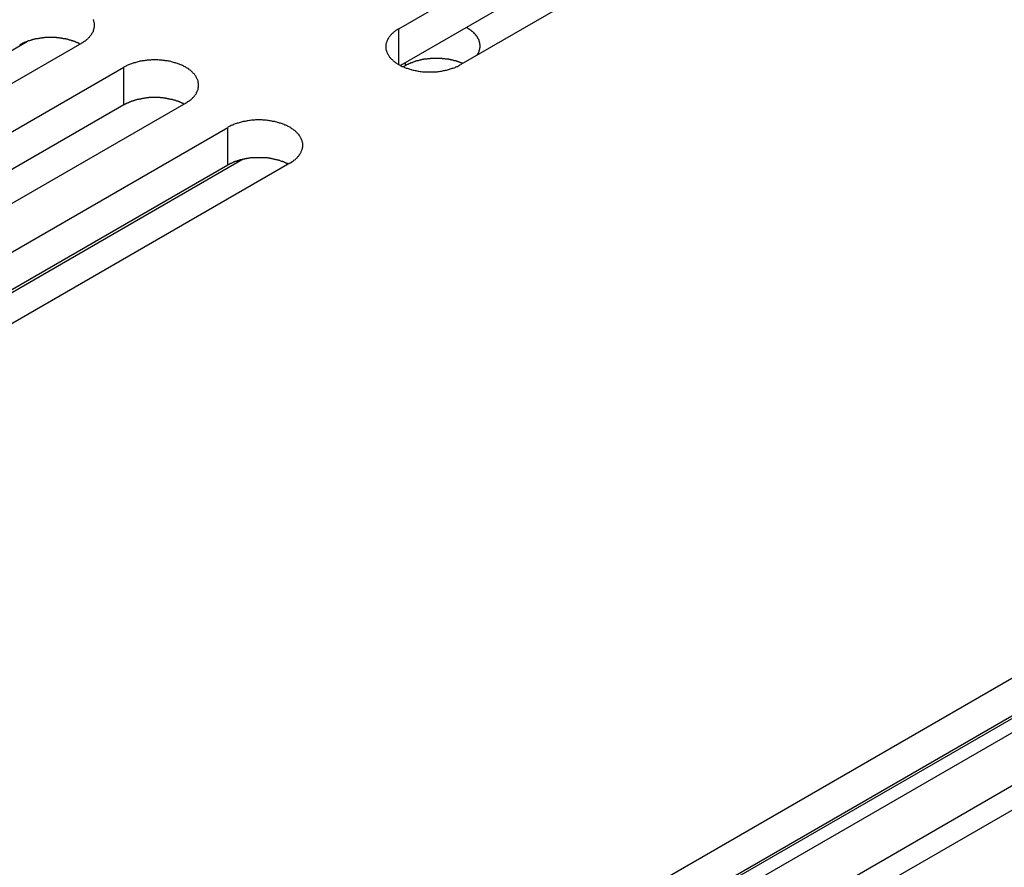
# Model space of a CAD drawing. Extents: x 0 to 2520, y 0 to 1782.
# Drawn here: x 1977 to 2012, y 1239 to 1270 of the extents above; entities that cross this region are included whole.
import ezdxf

# ---------------------------------------------------------------- set-up
doc = ezdxf.new("R2010")
doc.units = 0
doc.header["$LTSCALE"] = 6
doc.layers.add('VISIBLE__ISO_', color=7, linetype='CONTINUOUS')
doc.layers.add('VISIBLE_NARROW__ISO_', color=7, linetype='CONTINUOUS')

msp = doc.modelspace()

# ---------------------------------------------------------------- linework, layer by layer
at = {"layer": 'VISIBLE__ISO_'}
for p, q in [((2398.858, 1469.359), (1940.761, 1204.876)), ((2398.858, 1468.023), (1941.918, 1204.208)), ((1990.542, 1269.202), (2007.629, 1279.067)), ((2007.629, 1277.731), (1990.602, 1267.901)), ((2009.827, 1277.798), (1992.741, 1267.933)), ((1979.306, 1268.697), (1962.22, 1258.833)), ((1967.401, 1262.992), (1977.389, 1268.759)), ((1963.711, 1257.972), (1980.797, 1267.836)), ((1990.775, 1267.891), (1990.706, 1267.851)), ((1980.797, 1266.5), (1963.771, 1256.67)), ((1982.996, 1266.567), (1965.91, 1256.702)), ((1967.401, 1255.841), (1984.487, 1265.706)), ((1984.487, 1264.37), (1967.46, 1254.54)), ((1986.685, 1264.437), (1969.599, 1254.572)), ((1985.028, 1264.573), (1973.748, 1258.06))]:
    msp.add_line(p, q, dxfattribs=at)
for points in [[(1979.31, 1268.7, 0), (1979.33, 1268.71, 0), (1979.36, 1268.73, 0), (1979.38, 1268.75, 0), (1979.41, 1268.76, 0), (1979.43, 1268.78, 0), (1979.46, 1268.8, 0), (1979.48, 1268.82, 0), (1979.5, 1268.83, 0), (1979.52, 1268.85, 0), (1979.54, 1268.87, 0), (1979.56, 1268.89, 0), (1979.58, 1268.91, 0), (1979.6, 1268.93, 0), (1979.61, 1268.95, 0), (1979.63, 1268.97, 0), (1979.64, 1268.99, 0), (1979.66, 1269.01, 0), (1979.67, 1269.03, 0), (1979.68, 1269.05, 0), (1979.69, 1269.07, 0), (1979.71, 1269.09, 0), (1979.72, 1269.11, 0), (1979.72, 1269.14, 0), (1979.73, 1269.16, 0), (1979.74, 1269.18, 0), (1979.74, 1269.2, 0), (1979.75, 1269.22, 0), (1979.75, 1269.24, 0), (1979.76, 1269.27, 0), (1979.76, 1269.29, 0), (1979.76, 1269.31, 0), (1979.76, 1269.33, 0), (1979.76, 1269.35, 0), (1979.76, 1269.38, 0), (1979.76, 1269.4, 0), (1979.75, 1269.42, 0), (1979.75, 1269.44, 0), (1979.74, 1269.46, 0), (1979.74, 1269.49, 0), (1979.73, 1269.51, 0), (1979.72, 1269.53, 0)], [(1993.32, 1268.27, 0), (1993.33, 1268.28, 0), (1993.33, 1268.29, 0), (1993.34, 1268.29, 0), (1993.34, 1268.3, 0), (1993.35, 1268.31, 0), (1993.35, 1268.32, 0), (1993.36, 1268.33, 0), (1993.36, 1268.33, 0), (1993.37, 1268.34, 0), (1993.37, 1268.35, 0), (1993.37, 1268.36, 0), (1993.38, 1268.37, 0), (1993.38, 1268.37, 0), (1993.38, 1268.38, 0), (1993.39, 1268.39, 0), (1993.39, 1268.4, 0), (1993.39, 1268.41, 0), (1993.4, 1268.41, 0), (1993.4, 1268.42, 0), (1993.4, 1268.43, 0), (1993.41, 1268.44, 0), (1993.41, 1268.45, 0), (1993.41, 1268.45, 0), (1993.41, 1268.46, 0), (1993.41, 1268.47, 0), (1993.42, 1268.48, 0), (1993.42, 1268.49, 0), (1993.42, 1268.5, 0), (1993.42, 1268.5, 0), (1993.42, 1268.51, 0), (1993.42, 1268.52, 0), (1993.42, 1268.53, 0), (1993.43, 1268.54, 0), (1993.43, 1268.55, 0), (1993.43, 1268.55, 0), (1993.43, 1268.56, 0), (1993.43, 1268.57, 0), (1993.43, 1268.58, 0), (1993.43, 1268.59, 0), (1993.43, 1268.6, 0), (1993.43, 1268.6, 0), (1993.43, 1268.61, 0), (1993.43, 1268.62, 0), (1993.43, 1268.63, 0), (1993.43, 1268.64, 0), (1993.43, 1268.65, 0), (1993.42, 1268.65, 0), (1993.42, 1268.66, 0), (1993.42, 1268.67, 0), (1993.42, 1268.68, 0), (1993.42, 1268.69, 0), (1993.42, 1268.7, 0), (1993.42, 1268.7, 0), (1993.41, 1268.71, 0), (1993.41, 1268.72, 0), (1993.41, 1268.73, 0), (1993.41, 1268.74, 0), (1993.41, 1268.74, 0), (1993.4, 1268.75, 0), (1993.4, 1268.76, 0), (1993.4, 1268.77, 0), (1993.4, 1268.78, 0), (1993.39, 1268.79, 0), (1993.39, 1268.79, 0), (1993.39, 1268.8, 0), (1993.38, 1268.81, 0), (1993.38, 1268.82, 0), (1993.37, 1268.83, 0), (1993.37, 1268.83, 0), (1993.37, 1268.84, 0), (1993.36, 1268.85, 0), (1993.36, 1268.86, 0), (1993.35, 1268.87, 0), (1993.35, 1268.87, 0), (1993.35, 1268.88, 0), (1993.34, 1268.89, 0), (1993.34, 1268.9, 0), (1993.33, 1268.9, 0), (1993.33, 1268.91, 0), (1993.32, 1268.92, 0), (1993.32, 1268.93, 0), (1993.31, 1268.94, 0), (1993.3, 1268.94, 0), (1993.3, 1268.95, 0), (1993.29, 1268.96, 0), (1993.29, 1268.97, 0), (1993.28, 1268.97, 0), (1993.27, 1268.98, 0), (1993.27, 1268.99, 0), (1993.26, 1269, 0), (1993.26, 1269, 0), (1993.25, 1269.01, 0), (1993.24, 1269.02, 0), (1993.24, 1269.03, 0), (1993.23, 1269.03, 0), (1993.22, 1269.04, 0), (1993.21, 1269.05, 0), (1993.21, 1269.05, 0), (1993.2, 1269.06, 0), (1993.19, 1269.07, 0), (1993.18, 1269.08, 0), (1993.18, 1269.08, 0), (1993.17, 1269.09, 0), (1993.16, 1269.1, 0), (1993.15, 1269.1, 0), (1993.14, 1269.11, 0), (1993.14, 1269.12, 0), (1993.13, 1269.12, 0), (1993.12, 1269.13, 0), (1993.11, 1269.14, 0), (1993.1, 1269.14, 0), (1993.09, 1269.15, 0), (1993.08, 1269.16, 0), (1993.07, 1269.16, 0), (1993.06, 1269.17, 0), (1993.06, 1269.18, 0), (1993.05, 1269.18, 0), (1993.04, 1269.19, 0), (1993.03, 1269.19, 0), (1993.02, 1269.2, 0), (1993.01, 1269.21, 0), (1993, 1269.21, 0), (1992.99, 1269.22, 0), (1992.98, 1269.22, 0), (1992.97, 1269.23, 0), (1992.96, 1269.24, 0), (1992.95, 1269.24, 0), (1992.94, 1269.25, 0)], [(1979.25, 1268.66, 0), (1979.23, 1268.67, 0), (1979.22, 1268.68, 0), (1979.21, 1268.68, 0), (1979.19, 1268.69, 0), (1979.18, 1268.7, 0), (1979.16, 1268.7, 0), (1979.15, 1268.71, 0), (1979.13, 1268.72, 0), (1979.12, 1268.72, 0), (1979.1, 1268.73, 0), (1979.09, 1268.74, 0), (1979.07, 1268.74, 0), (1979.06, 1268.75, 0), (1979.04, 1268.75, 0), (1979.03, 1268.76, 0), (1979.01, 1268.76, 0), (1978.99, 1268.77, 0), (1978.98, 1268.78, 0), (1978.96, 1268.78, 0), (1978.95, 1268.79, 0), (1978.93, 1268.79, 0), (1978.91, 1268.8, 0), (1978.9, 1268.8, 0), (1978.88, 1268.8, 0), (1978.86, 1268.81, 0), (1978.85, 1268.81, 0), (1978.83, 1268.82, 0), (1978.81, 1268.82, 0), (1978.8, 1268.83, 0), (1978.78, 1268.83, 0), (1978.76, 1268.83, 0), (1978.74, 1268.84, 0), (1978.73, 1268.84, 0), (1978.71, 1268.85, 0), (1978.69, 1268.85, 0), (1978.68, 1268.85, 0), (1978.66, 1268.85, 0), (1978.64, 1268.86, 0), (1978.62, 1268.86, 0), (1978.6, 1268.86, 0), (1978.59, 1268.87, 0), (1978.57, 1268.87, 0), (1978.55, 1268.87, 0), (1978.53, 1268.87, 0), (1978.51, 1268.88, 0), (1978.5, 1268.88, 0), (1978.48, 1268.88, 0), (1978.46, 1268.88, 0), (1978.44, 1268.88, 0), (1978.42, 1268.88, 0), (1978.41, 1268.89, 0), (1978.39, 1268.89, 0), (1978.37, 1268.89, 0), (1978.35, 1268.89, 0), (1978.33, 1268.89, 0), (1978.31, 1268.89, 0), (1978.3, 1268.89, 0), (1978.28, 1268.89, 0), (1978.26, 1268.89, 0), (1978.24, 1268.89, 0), (1978.22, 1268.89, 0), (1978.2, 1268.89, 0), (1978.18, 1268.89, 0), (1978.17, 1268.89, 0), (1978.15, 1268.89, 0), (1978.13, 1268.89, 0), (1978.11, 1268.89, 0), (1978.09, 1268.89, 0), (1978.07, 1268.89, 0), (1978.06, 1268.89, 0), (1978.04, 1268.89, 0), (1978.02, 1268.89, 0), (1978, 1268.89, 0), (1977.98, 1268.88, 0), (1977.96, 1268.88, 0), (1977.95, 1268.88, 0), (1977.93, 1268.88, 0), (1977.91, 1268.88, 0), (1977.89, 1268.87, 0), (1977.87, 1268.87, 0), (1977.86, 1268.87, 0), (1977.84, 1268.87, 0), (1977.82, 1268.87, 0), (1977.8, 1268.86, 0), (1977.78, 1268.86, 0), (1977.77, 1268.86, 0), (1977.75, 1268.85, 0), (1977.73, 1268.85, 0), (1977.71, 1268.85, 0), (1977.7, 1268.84, 0), (1977.68, 1268.84, 0), (1977.66, 1268.84, 0), (1977.64, 1268.83, 0), (1977.63, 1268.83, 0), (1977.61, 1268.82, 0), (1977.59, 1268.82, 0), (1977.58, 1268.82, 0), (1977.56, 1268.81, 0), (1977.54, 1268.81, 0), (1977.53, 1268.8, 0), (1977.51, 1268.8, 0), (1977.49, 1268.79, 0), (1977.48, 1268.79, 0), (1977.46, 1268.78, 0), (1977.44, 1268.78, 0), (1977.43, 1268.77, 0), (1977.41, 1268.77, 0), (1977.4, 1268.76, 0), (1977.38, 1268.76, 0), (1977.37, 1268.75, 0), (1977.35, 1268.74, 0), (1977.34, 1268.74, 0), (1977.32, 1268.73, 0), (1977.3, 1268.73, 0), (1977.29, 1268.72, 0), (1977.27, 1268.71, 0), (1977.26, 1268.71, 0), (1977.25, 1268.7, 0), (1977.23, 1268.69, 0), (1977.22, 1268.69, 0), (1977.2, 1268.68, 0), (1977.19, 1268.67, 0), (1977.18, 1268.67, 0), (1977.16, 1268.66, 0), (1977.15, 1268.65, 0), (1977.13, 1268.65, 0), (1977.12, 1268.64, 0), (1977.11, 1268.63, 0)], [(1990.54, 1269.2, 0), (1990.52, 1269.19, 0), (1990.49, 1269.17, 0), (1990.46, 1269.15, 0), (1990.44, 1269.14, 0), (1990.42, 1269.12, 0), (1990.39, 1269.1, 0), (1990.37, 1269.08, 0), (1990.35, 1269.07, 0), (1990.33, 1269.05, 0), (1990.31, 1269.03, 0), (1990.29, 1269.01, 0), (1990.27, 1268.99, 0), (1990.25, 1268.97, 0), (1990.24, 1268.95, 0), (1990.22, 1268.93, 0), (1990.21, 1268.91, 0), (1990.19, 1268.89, 0), (1990.18, 1268.87, 0), (1990.17, 1268.85, 0), (1990.15, 1268.83, 0), (1990.14, 1268.81, 0), (1990.13, 1268.79, 0), (1990.12, 1268.76, 0), (1990.12, 1268.74, 0), (1990.11, 1268.72, 0), (1990.1, 1268.7, 0), (1990.1, 1268.68, 0), (1990.09, 1268.66, 0), (1990.09, 1268.63, 0), (1990.09, 1268.61, 0), (1990.09, 1268.59, 0), (1990.09, 1268.57, 0), (1990.09, 1268.55, 0), (1990.09, 1268.52, 0), (1990.09, 1268.5, 0), (1990.09, 1268.48, 0), (1990.1, 1268.46, 0), (1990.1, 1268.44, 0), (1990.11, 1268.41, 0), (1990.12, 1268.39, 0), (1990.12, 1268.37, 0), (1990.13, 1268.35, 0), (1990.14, 1268.33, 0), (1990.15, 1268.31, 0), (1990.17, 1268.29, 0), (1990.18, 1268.27, 0), (1990.19, 1268.24, 0), (1990.21, 1268.22, 0), (1990.22, 1268.2, 0), (1990.24, 1268.18, 0), (1990.25, 1268.16, 0), (1990.27, 1268.14, 0), (1990.29, 1268.13, 0), (1990.31, 1268.11, 0), (1990.33, 1268.09, 0), (1990.35, 1268.07, 0), (1990.37, 1268.05, 0), (1990.39, 1268.03, 0), (1990.42, 1268.02, 0), (1990.44, 1268, 0), (1990.46, 1267.98, 0), (1990.49, 1267.96, 0), (1990.52, 1267.95, 0), (1990.54, 1267.93, 0), (1990.57, 1267.92, 0), (1990.6, 1267.9, 0), (1990.63, 1267.89, 0), (1990.66, 1267.87, 0), (1990.69, 1267.86, 0), (1990.72, 1267.85, 0), (1990.75, 1267.83, 0), (1990.78, 1267.82, 0), (1990.81, 1267.81, 0), (1990.84, 1267.8, 0), (1990.88, 1267.79, 0), (1990.91, 1267.78, 0), (1990.94, 1267.77, 0), (1990.98, 1267.76, 0), (1991.01, 1267.75, 0), (1991.05, 1267.74, 0), (1991.08, 1267.73, 0), (1991.12, 1267.72, 0), (1991.15, 1267.72, 0), (1991.19, 1267.71, 0), (1991.23, 1267.7, 0), (1991.26, 1267.7, 0), (1991.3, 1267.69, 0), (1991.34, 1267.69, 0), (1991.38, 1267.68, 0), (1991.41, 1267.68, 0), (1991.45, 1267.68, 0), (1991.49, 1267.67, 0), (1991.53, 1267.67, 0), (1991.57, 1267.67, 0), (1991.6, 1267.67, 0), (1991.64, 1267.67, 0), (1991.68, 1267.67, 0), (1991.72, 1267.67, 0), (1991.76, 1267.67, 0), (1991.79, 1267.67, 0), (1991.83, 1267.68, 0), (1991.87, 1267.68, 0), (1991.91, 1267.68, 0), (1991.94, 1267.69, 0), (1991.98, 1267.69, 0), (1992.02, 1267.7, 0), (1992.06, 1267.7, 0), (1992.09, 1267.71, 0), (1992.13, 1267.72, 0), (1992.17, 1267.72, 0), (1992.2, 1267.73, 0), (1992.24, 1267.74, 0), (1992.27, 1267.75, 0), (1992.31, 1267.76, 0), (1992.34, 1267.77, 0), (1992.37, 1267.78, 0), (1992.41, 1267.79, 0), (1992.44, 1267.8, 0), (1992.47, 1267.81, 0), (1992.51, 1267.82, 0), (1992.54, 1267.83, 0), (1992.57, 1267.85, 0), (1992.6, 1267.86, 0), (1992.63, 1267.87, 0), (1992.66, 1267.89, 0), (1992.69, 1267.9, 0), (1992.71, 1267.92, 0), (1992.74, 1267.93, 0)], [(1983, 1266.57, 0), (1983.02, 1266.58, 0), (1983.05, 1266.6, 0), (1983.07, 1266.62, 0), (1983.1, 1266.63, 0), (1983.12, 1266.65, 0), (1983.15, 1266.67, 0), (1983.17, 1266.68, 0), (1983.19, 1266.7, 0), (1983.21, 1266.72, 0), (1983.23, 1266.74, 0), (1983.25, 1266.76, 0), (1983.27, 1266.78, 0), (1983.29, 1266.8, 0), (1983.3, 1266.82, 0), (1983.32, 1266.84, 0), (1983.33, 1266.86, 0), (1983.35, 1266.88, 0), (1983.36, 1266.9, 0), (1983.37, 1266.92, 0), (1983.38, 1266.94, 0), (1983.39, 1266.96, 0), (1983.4, 1266.98, 0), (1983.41, 1267.01, 0), (1983.42, 1267.03, 0), (1983.43, 1267.05, 0), (1983.43, 1267.07, 0), (1983.44, 1267.09, 0), (1983.44, 1267.11, 0), (1983.45, 1267.14, 0), (1983.45, 1267.16, 0), (1983.45, 1267.18, 0), (1983.45, 1267.2, 0), (1983.45, 1267.22, 0), (1983.45, 1267.25, 0), (1983.45, 1267.27, 0), (1983.44, 1267.29, 0), (1983.44, 1267.31, 0), (1983.43, 1267.33, 0), (1983.43, 1267.36, 0), (1983.42, 1267.38, 0), (1983.41, 1267.4, 0), (1983.4, 1267.42, 0), (1983.39, 1267.44, 0), (1983.38, 1267.46, 0), (1983.37, 1267.48, 0), (1983.36, 1267.5, 0), (1983.35, 1267.52, 0), (1983.33, 1267.55, 0), (1983.32, 1267.57, 0), (1983.3, 1267.59, 0), (1983.29, 1267.61, 0), (1983.27, 1267.62, 0), (1983.25, 1267.64, 0), (1983.23, 1267.66, 0), (1983.21, 1267.68, 0), (1983.19, 1267.7, 0), (1983.17, 1267.72, 0), (1983.15, 1267.74, 0), (1983.12, 1267.75, 0), (1983.1, 1267.77, 0), (1983.07, 1267.79, 0), (1983.05, 1267.8, 0), (1983.02, 1267.82, 0), (1983, 1267.84, 0), (1982.97, 1267.85, 0), (1982.94, 1267.87, 0), (1982.91, 1267.88, 0), (1982.88, 1267.9, 0), (1982.85, 1267.91, 0), (1982.82, 1267.92, 0), (1982.79, 1267.94, 0), (1982.76, 1267.95, 0), (1982.73, 1267.96, 0), (1982.7, 1267.97, 0), (1982.66, 1267.98, 0), (1982.63, 1267.99, 0), (1982.6, 1268, 0), (1982.56, 1268.01, 0), (1982.53, 1268.02, 0), (1982.49, 1268.03, 0), (1982.46, 1268.04, 0), (1982.42, 1268.05, 0), (1982.38, 1268.05, 0), (1982.35, 1268.06, 0), (1982.31, 1268.07, 0), (1982.27, 1268.07, 0), (1982.24, 1268.08, 0), (1982.2, 1268.08, 0), (1982.16, 1268.09, 0), (1982.12, 1268.09, 0), (1982.09, 1268.09, 0), (1982.05, 1268.09, 0), (1982.01, 1268.1, 0), (1981.97, 1268.1, 0), (1981.93, 1268.1, 0), (1981.9, 1268.1, 0), (1981.86, 1268.1, 0), (1981.82, 1268.1, 0), (1981.78, 1268.1, 0), (1981.74, 1268.09, 0), (1981.71, 1268.09, 0), (1981.67, 1268.09, 0), (1981.63, 1268.09, 0), (1981.59, 1268.08, 0), (1981.56, 1268.08, 0), (1981.52, 1268.07, 0), (1981.48, 1268.07, 0), (1981.45, 1268.06, 0), (1981.41, 1268.05, 0), (1981.37, 1268.05, 0), (1981.34, 1268.04, 0), (1981.3, 1268.03, 0), (1981.27, 1268.02, 0), (1981.23, 1268.01, 0), (1981.2, 1268, 0), (1981.16, 1267.99, 0), (1981.13, 1267.98, 0), (1981.1, 1267.97, 0), (1981.07, 1267.96, 0), (1981.03, 1267.95, 0), (1981, 1267.94, 0), (1980.97, 1267.92, 0), (1980.94, 1267.91, 0), (1980.91, 1267.9, 0), (1980.88, 1267.88, 0), (1980.85, 1267.87, 0), (1980.82, 1267.85, 0), (1980.8, 1267.84, 0)], [(1992.81, 1267.97, 0), (1992.8, 1267.98, 0), (1992.78, 1267.98, 0), (1992.77, 1267.99, 0), (1992.75, 1268, 0), (1992.74, 1268, 0), (1992.72, 1268.01, 0), (1992.71, 1268.01, 0), (1992.7, 1268.02, 0), (1992.68, 1268.02, 0), (1992.67, 1268.03, 0), (1992.65, 1268.03, 0), (1992.64, 1268.04, 0), (1992.62, 1268.04, 0), (1992.6, 1268.05, 0), (1992.59, 1268.05, 0), (1992.57, 1268.06, 0), (1992.56, 1268.06, 0), (1992.54, 1268.07, 0), (1992.53, 1268.07, 0), (1992.51, 1268.07, 0), (1992.5, 1268.08, 0), (1992.48, 1268.08, 0), (1992.46, 1268.09, 0), (1992.45, 1268.09, 0), (1992.43, 1268.09, 0), (1992.41, 1268.1, 0), (1992.4, 1268.1, 0), (1992.38, 1268.1, 0), (1992.37, 1268.11, 0), (1992.35, 1268.11, 0), (1992.33, 1268.11, 0), (1992.32, 1268.12, 0), (1992.3, 1268.12, 0), (1992.28, 1268.12, 0), (1992.27, 1268.12, 0), (1992.25, 1268.13, 0), (1992.23, 1268.13, 0), (1992.21, 1268.13, 0), (1992.2, 1268.13, 0), (1992.18, 1268.14, 0), (1992.16, 1268.14, 0), (1992.15, 1268.14, 0), (1992.13, 1268.14, 0), (1992.11, 1268.14, 0), (1992.1, 1268.14, 0), (1992.08, 1268.15, 0), (1992.06, 1268.15, 0), (1992.04, 1268.15, 0), (1992.03, 1268.15, 0), (1992.01, 1268.15, 0), (1991.99, 1268.15, 0), (1991.97, 1268.15, 0), (1991.96, 1268.15, 0), (1991.94, 1268.15, 0), (1991.92, 1268.15, 0), (1991.9, 1268.15, 0), (1991.89, 1268.15, 0), (1991.87, 1268.15, 0), (1991.85, 1268.15, 0), (1991.84, 1268.15, 0), (1991.82, 1268.15, 0), (1991.8, 1268.15, 0), (1991.78, 1268.15, 0), (1991.77, 1268.15, 0), (1991.75, 1268.15, 0), (1991.73, 1268.15, 0), (1991.71, 1268.15, 0), (1991.7, 1268.15, 0), (1991.68, 1268.15, 0), (1991.66, 1268.15, 0), (1991.64, 1268.14, 0), (1991.63, 1268.14, 0), (1991.61, 1268.14, 0), (1991.59, 1268.14, 0), (1991.58, 1268.14, 0), (1991.56, 1268.14, 0), (1991.54, 1268.13, 0), (1991.53, 1268.13, 0), (1991.51, 1268.13, 0), (1991.49, 1268.13, 0), (1991.47, 1268.12, 0), (1991.46, 1268.12, 0), (1991.44, 1268.12, 0), (1991.42, 1268.12, 0), (1991.41, 1268.11, 0), (1991.39, 1268.11, 0), (1991.37, 1268.11, 0), (1991.36, 1268.1, 0), (1991.34, 1268.1, 0), (1991.33, 1268.1, 0), (1991.31, 1268.09, 0), (1991.29, 1268.09, 0), (1991.28, 1268.09, 0), (1991.26, 1268.08, 0), (1991.25, 1268.08, 0), (1991.23, 1268.07, 0), (1991.21, 1268.07, 0), (1991.2, 1268.06, 0), (1991.18, 1268.06, 0), (1991.17, 1268.06, 0), (1991.15, 1268.05, 0), (1991.14, 1268.05, 0), (1991.12, 1268.04, 0), (1991.11, 1268.04, 0), (1991.09, 1268.03, 0), (1991.08, 1268.03, 0), (1991.06, 1268.02, 0), (1991.05, 1268.02, 0), (1991.03, 1268.01, 0), (1991.02, 1268, 0), (1991, 1268, 0), (1990.99, 1267.99, 0), (1990.97, 1267.99, 0), (1990.96, 1267.98, 0), (1990.95, 1267.98, 0), (1990.93, 1267.97, 0), (1990.92, 1267.96, 0), (1990.9, 1267.96, 0), (1990.89, 1267.95, 0), (1990.88, 1267.95, 0), (1990.86, 1267.94, 0), (1990.85, 1267.93, 0), (1990.84, 1267.93, 0), (1990.82, 1267.92, 0), (1990.81, 1267.91, 0), (1990.8, 1267.9, 0), (1990.79, 1267.9, 0), (1990.77, 1267.89, 0)], [(1982.94, 1266.53, 0), (1982.92, 1266.54, 0), (1982.91, 1266.55, 0), (1982.89, 1266.55, 0), (1982.88, 1266.56, 0), (1982.87, 1266.57, 0), (1982.85, 1266.57, 0), (1982.84, 1266.58, 0), (1982.82, 1266.59, 0), (1982.81, 1266.59, 0), (1982.79, 1266.6, 0), (1982.78, 1266.61, 0), (1982.76, 1266.61, 0), (1982.75, 1266.62, 0), (1982.73, 1266.62, 0), (1982.72, 1266.63, 0), (1982.7, 1266.63, 0), (1982.68, 1266.64, 0), (1982.67, 1266.64, 0), (1982.65, 1266.65, 0), (1982.64, 1266.66, 0), (1982.62, 1266.66, 0), (1982.6, 1266.67, 0), (1982.59, 1266.67, 0), (1982.57, 1266.67, 0), (1982.55, 1266.68, 0), (1982.54, 1266.68, 0), (1982.52, 1266.69, 0), (1982.5, 1266.69, 0), (1982.49, 1266.7, 0), (1982.47, 1266.7, 0), (1982.45, 1266.7, 0), (1982.43, 1266.71, 0), (1982.42, 1266.71, 0), (1982.4, 1266.71, 0), (1982.38, 1266.72, 0), (1982.36, 1266.72, 0), (1982.35, 1266.72, 0), (1982.33, 1266.73, 0), (1982.31, 1266.73, 0), (1982.29, 1266.73, 0), (1982.28, 1266.74, 0), (1982.26, 1266.74, 0), (1982.24, 1266.74, 0), (1982.22, 1266.74, 0), (1982.2, 1266.75, 0), (1982.19, 1266.75, 0), (1982.17, 1266.75, 0), (1982.15, 1266.75, 0), (1982.13, 1266.75, 0), (1982.11, 1266.75, 0), (1982.09, 1266.76, 0), (1982.08, 1266.76, 0), (1982.06, 1266.76, 0), (1982.04, 1266.76, 0), (1982.02, 1266.76, 0), (1982, 1266.76, 0), (1981.98, 1266.76, 0), (1981.97, 1266.76, 0), (1981.95, 1266.76, 0), (1981.93, 1266.76, 0), (1981.91, 1266.76, 0), (1981.89, 1266.76, 0), (1981.87, 1266.76, 0), (1981.86, 1266.76, 0), (1981.84, 1266.76, 0), (1981.82, 1266.76, 0), (1981.8, 1266.76, 0), (1981.78, 1266.76, 0), (1981.76, 1266.76, 0), (1981.75, 1266.76, 0), (1981.73, 1266.76, 0), (1981.71, 1266.76, 0), (1981.69, 1266.76, 0), (1981.67, 1266.75, 0), (1981.65, 1266.75, 0), (1981.64, 1266.75, 0), (1981.62, 1266.75, 0), (1981.6, 1266.75, 0), (1981.58, 1266.74, 0), (1981.56, 1266.74, 0), (1981.55, 1266.74, 0), (1981.53, 1266.74, 0), (1981.51, 1266.73, 0), (1981.49, 1266.73, 0), (1981.47, 1266.73, 0), (1981.46, 1266.73, 0), (1981.44, 1266.72, 0), (1981.42, 1266.72, 0), (1981.4, 1266.72, 0), (1981.39, 1266.71, 0), (1981.37, 1266.71, 0), (1981.35, 1266.71, 0), (1981.33, 1266.7, 0), (1981.32, 1266.7, 0), (1981.3, 1266.69, 0), (1981.28, 1266.69, 0), (1981.27, 1266.69, 0), (1981.25, 1266.68, 0), (1981.23, 1266.68, 0), (1981.22, 1266.67, 0), (1981.2, 1266.67, 0), (1981.18, 1266.66, 0), (1981.17, 1266.66, 0), (1981.15, 1266.65, 0), (1981.13, 1266.65, 0), (1981.12, 1266.64, 0), (1981.1, 1266.64, 0), (1981.09, 1266.63, 0), (1981.07, 1266.63, 0), (1981.06, 1266.62, 0), (1981.04, 1266.61, 0), (1981.02, 1266.61, 0), (1981.01, 1266.6, 0), (1980.99, 1266.6, 0), (1980.98, 1266.59, 0), (1980.96, 1266.58, 0), (1980.95, 1266.58, 0), (1980.94, 1266.57, 0), (1980.92, 1266.56, 0), (1980.91, 1266.56, 0), (1980.89, 1266.55, 0), (1980.88, 1266.54, 0), (1980.86, 1266.54, 0), (1980.85, 1266.53, 0), (1980.84, 1266.52, 0), (1980.82, 1266.52, 0), (1980.81, 1266.51, 0), (1980.8, 1266.5, 0)], [(1986.69, 1264.44, 0), (1986.71, 1264.45, 0), (1986.74, 1264.47, 0), (1986.76, 1264.49, 0), (1986.79, 1264.5, 0), (1986.81, 1264.52, 0), (1986.83, 1264.54, 0), (1986.86, 1264.55, 0), (1986.88, 1264.57, 0), (1986.9, 1264.59, 0), (1986.92, 1264.61, 0), (1986.94, 1264.63, 0), (1986.96, 1264.65, 0), (1986.97, 1264.67, 0), (1986.99, 1264.69, 0), (1987.01, 1264.71, 0), (1987.02, 1264.73, 0), (1987.04, 1264.75, 0), (1987.05, 1264.77, 0), (1987.06, 1264.79, 0), (1987.07, 1264.81, 0), (1987.08, 1264.83, 0), (1987.09, 1264.85, 0), (1987.1, 1264.87, 0), (1987.11, 1264.9, 0), (1987.12, 1264.92, 0), (1987.12, 1264.94, 0), (1987.13, 1264.96, 0), (1987.13, 1264.98, 0), (1987.14, 1265.01, 0), (1987.14, 1265.03, 0), (1987.14, 1265.05, 0), (1987.14, 1265.07, 0), (1987.14, 1265.09, 0), (1987.14, 1265.12, 0), (1987.14, 1265.14, 0), (1987.13, 1265.16, 0), (1987.13, 1265.18, 0), (1987.12, 1265.2, 0), (1987.12, 1265.23, 0), (1987.11, 1265.25, 0), (1987.1, 1265.27, 0), (1987.09, 1265.29, 0), (1987.08, 1265.31, 0), (1987.07, 1265.33, 0), (1987.06, 1265.35, 0), (1987.05, 1265.37, 0), (1987.04, 1265.39, 0), (1987.02, 1265.42, 0), (1987.01, 1265.44, 0), (1986.99, 1265.46, 0), (1986.97, 1265.48, 0), (1986.96, 1265.49, 0), (1986.94, 1265.51, 0), (1986.92, 1265.53, 0), (1986.9, 1265.55, 0), (1986.88, 1265.57, 0), (1986.86, 1265.59, 0), (1986.83, 1265.61, 0), (1986.81, 1265.62, 0), (1986.79, 1265.64, 0), (1986.76, 1265.66, 0), (1986.74, 1265.67, 0), (1986.71, 1265.69, 0), (1986.69, 1265.71, 0), (1986.66, 1265.72, 0), (1986.63, 1265.74, 0), (1986.6, 1265.75, 0), (1986.57, 1265.77, 0), (1986.54, 1265.78, 0), (1986.51, 1265.79, 0), (1986.48, 1265.81, 0), (1986.45, 1265.82, 0), (1986.42, 1265.83, 0), (1986.39, 1265.84, 0), (1986.35, 1265.85, 0), (1986.32, 1265.86, 0), (1986.29, 1265.87, 0), (1986.25, 1265.88, 0), (1986.22, 1265.89, 0), (1986.18, 1265.9, 0), (1986.15, 1265.91, 0), (1986.11, 1265.92, 0), (1986.07, 1265.92, 0), (1986.04, 1265.93, 0), (1986, 1265.94, 0), (1985.96, 1265.94, 0), (1985.93, 1265.95, 0), (1985.89, 1265.95, 0), (1985.85, 1265.96, 0), (1985.81, 1265.96, 0), (1985.78, 1265.96, 0), (1985.74, 1265.96, 0), (1985.7, 1265.97, 0), (1985.66, 1265.97, 0), (1985.62, 1265.97, 0), (1985.59, 1265.97, 0), (1985.55, 1265.97, 0), (1985.51, 1265.97, 0), (1985.47, 1265.97, 0), (1985.43, 1265.96, 0), (1985.4, 1265.96, 0), (1985.36, 1265.96, 0), (1985.32, 1265.96, 0), (1985.28, 1265.95, 0), (1985.25, 1265.95, 0), (1985.21, 1265.94, 0), (1985.17, 1265.94, 0), (1985.13, 1265.93, 0), (1985.1, 1265.92, 0), (1985.06, 1265.92, 0), (1985.03, 1265.91, 0), (1984.99, 1265.9, 0), (1984.96, 1265.89, 0), (1984.92, 1265.88, 0), (1984.89, 1265.87, 0), (1984.85, 1265.86, 0), (1984.82, 1265.85, 0), (1984.79, 1265.84, 0), (1984.75, 1265.83, 0), (1984.72, 1265.82, 0), (1984.69, 1265.81, 0), (1984.66, 1265.79, 0), (1984.63, 1265.78, 0), (1984.6, 1265.77, 0), (1984.57, 1265.75, 0), (1984.54, 1265.74, 0), (1984.51, 1265.72, 0), (1984.49, 1265.71, 0)], [(1986.63, 1264.4, 0), (1986.61, 1264.41, 0), (1986.6, 1264.42, 0), (1986.58, 1264.42, 0), (1986.57, 1264.43, 0), (1986.56, 1264.44, 0), (1986.54, 1264.44, 0), (1986.53, 1264.45, 0), (1986.51, 1264.46, 0), (1986.5, 1264.46, 0), (1986.48, 1264.47, 0), (1986.47, 1264.48, 0), (1986.45, 1264.48, 0), (1986.44, 1264.49, 0), (1986.42, 1264.49, 0), (1986.41, 1264.5, 0), (1986.39, 1264.5, 0), (1986.37, 1264.51, 0), (1986.36, 1264.51, 0), (1986.34, 1264.52, 0), (1986.33, 1264.53, 0), (1986.31, 1264.53, 0), (1986.29, 1264.53, 0), (1986.28, 1264.54, 0), (1986.26, 1264.54, 0), (1986.24, 1264.55, 0), (1986.23, 1264.55, 0), (1986.21, 1264.56, 0), (1986.19, 1264.56, 0), (1986.18, 1264.57, 0), (1986.16, 1264.57, 0), (1986.14, 1264.57, 0), (1986.12, 1264.58, 0), (1986.11, 1264.58, 0), (1986.09, 1264.58, 0), (1986.07, 1264.59, 0), (1986.05, 1264.59, 0), (1986.04, 1264.59, 0), (1986.02, 1264.6, 0), (1986, 1264.6, 0), (1985.98, 1264.6, 0), (1985.97, 1264.61, 0), (1985.95, 1264.61, 0), (1985.93, 1264.61, 0), (1985.91, 1264.61, 0), (1985.89, 1264.62, 0), (1985.88, 1264.62, 0), (1985.86, 1264.62, 0), (1985.84, 1264.62, 0), (1985.82, 1264.62, 0), (1985.8, 1264.62, 0), (1985.78, 1264.63, 0), (1985.77, 1264.63, 0), (1985.75, 1264.63, 0), (1985.73, 1264.63, 0), (1985.71, 1264.63, 0), (1985.69, 1264.63, 0), (1985.67, 1264.63, 0), (1985.66, 1264.63, 0), (1985.64, 1264.63, 0), (1985.62, 1264.63, 0), (1985.6, 1264.63, 0), (1985.58, 1264.63, 0), (1985.56, 1264.63, 0), (1985.55, 1264.63, 0), (1985.53, 1264.63, 0), (1985.51, 1264.63, 0), (1985.49, 1264.63, 0), (1985.47, 1264.63, 0), (1985.45, 1264.63, 0), (1985.43, 1264.63, 0), (1985.42, 1264.63, 0), (1985.4, 1264.63, 0), (1985.38, 1264.63, 0), (1985.36, 1264.62, 0), (1985.34, 1264.62, 0), (1985.33, 1264.62, 0), (1985.31, 1264.62, 0), (1985.29, 1264.62, 0), (1985.27, 1264.61, 0), (1985.25, 1264.61, 0), (1985.23, 1264.61, 0), (1985.22, 1264.61, 0), (1985.2, 1264.6, 0), (1985.18, 1264.6, 0), (1985.16, 1264.6, 0), (1985.15, 1264.6, 0), (1985.13, 1264.59, 0), (1985.11, 1264.59, 0), (1985.09, 1264.59, 0), (1985.08, 1264.58, 0), (1985.06, 1264.58, 0), (1985.04, 1264.58, 0), (1985.02, 1264.57, 0), (1985.01, 1264.57, 0), (1984.99, 1264.56, 0), (1984.97, 1264.56, 0), (1984.96, 1264.56, 0), (1984.94, 1264.55, 0), (1984.92, 1264.55, 0), (1984.91, 1264.54, 0), (1984.89, 1264.54, 0), (1984.87, 1264.53, 0), (1984.86, 1264.53, 0), (1984.84, 1264.52, 0), (1984.82, 1264.52, 0), (1984.81, 1264.51, 0), (1984.79, 1264.51, 0), (1984.78, 1264.5, 0), (1984.76, 1264.5, 0), (1984.74, 1264.49, 0), (1984.73, 1264.48, 0), (1984.71, 1264.48, 0), (1984.7, 1264.47, 0), (1984.68, 1264.47, 0), (1984.67, 1264.46, 0), (1984.65, 1264.45, 0), (1984.64, 1264.45, 0), (1984.62, 1264.44, 0), (1984.61, 1264.43, 0), (1984.6, 1264.43, 0), (1984.58, 1264.42, 0), (1984.57, 1264.41, 0), (1984.55, 1264.41, 0), (1984.54, 1264.4, 0), (1984.53, 1264.39, 0), (1984.51, 1264.39, 0), (1984.5, 1264.38, 0), (1984.49, 1264.37, 0)]]:
    msp.add_polyline3d(points, dxfattribs=at)
at = {"layer": 'VISIBLE_NARROW__ISO_'}
for p, q in [((1941.993, 1204.164), (2398.24, 1467.578)), ((1942.428, 1203.913), (2398.768, 1467.381)), ((1944.056, 1202.973), (2401.327, 1466.979)), ((1944.816, 1202.534), (2402.25, 1466.634)), ((1990.542, 1267.933), (1990.542, 1269.202)), ((1980.797, 1266.5), (1980.797, 1267.836)), ((1990.775, 1268), (1990.775, 1267.891)), ((1984.487, 1264.37), (1984.487, 1265.706))]:
    msp.add_line(p, q, dxfattribs=at)

doc.saveas('drawing.dxf')
